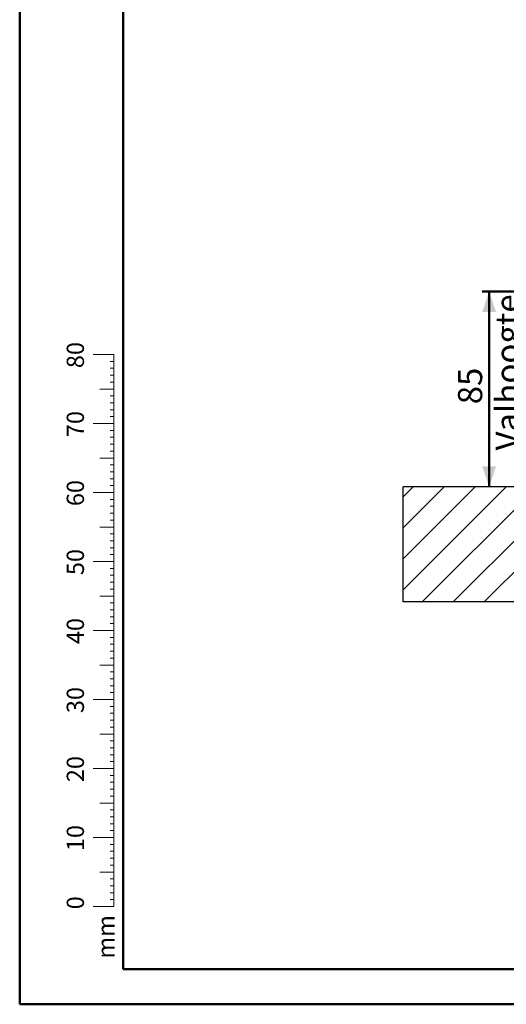
# Model space of a CAD drawing. Units: millimetres. Extents: x 0 to 42, y 0 to 29.8.
# Drawn here: x 0 to 7.1, y 0 to 14.3 of the extents above; entities that cross this region are included whole.
import ezdxf

# ---------------------------------------------------------------- set-up
doc = ezdxf.new("R2010")
doc.units = ezdxf.units.MM
doc.layers.add('LE_NORM', color=179, linetype='Continuous', lineweight=50)
doc.styles.add('SLDTEXTSTYLE0', font='TXT', dxfattribs={"width": 0.605})
doc.dimstyles.new('SLDDIMSTYLE0', dxfattribs={"dimtxt": 0.35, "dimasz": 0.3, "dimexe": 0, "dimexo": 0.0625, "dimgap": 0.0875, "dimtad": 1, "dimdec": 0, "dimlfac": 30, "dimrnd": 1e-09, "dimzin": 12, "dimdsep": 46, "dimtxsty": 'SLDTEXTSTYLE0', "dimsah": 1, "dimcen": 0.09, "dimadec": 0, "dimazin": 3, "dimtfac": 1, "dimtofl": 0, "dimtmove": 0, "dimatfit": 3, "dimfxl": 0, "dimfrac": 2, "dimtolj": 1, "dimtzin": 12, "dimarcsym": 0})
doc.dimstyles.new('SLDDIMSTYLE2', dxfattribs={"dimtxt": 0.35, "dimasz": 0.3, "dimexe": 0, "dimexo": 0.0625, "dimgap": 0.0875, "dimtad": 1, "dimdec": 4, "dimlfac": 30, "dimzin": 12, "dimdsep": 46, "dimtxsty": 'SLDTEXTSTYLE0', "dimsah": 1, "dimcen": 0.09, "dimazin": 3, "dimtfac": 1, "dimtofl": 0, "dimtmove": 0, "dimatfit": 3, "dimfxl": 0, "dimfrac": 2, "dimtolj": 1, "dimtzin": 12, "dimarcsym": 0})

# ---------------------------------------------------------------- blocks, each defined once
blk = doc.blocks.new('_D_3')
at = {"layer": 'LE_NORM'}
blk.add_line((10.453, 7.587), (8.137, 7.627), dxfattribs=at)
for start, end in [(171.4856, 179), (179, 180), (180, 184.6948)]:
    blk.add_arc((15.552, 7.498), 7.317, start, end, dxfattribs=at)
for points in [[(8.236, 7.625), (8.347, 7.921), (8.147, 7.929)], [(8.235, 7.498), (8.141, 7.196), (8.341, 7.2)]]:
    blk.add_solid(points, dxfattribs=at)
at = {"layer": 'LE_NORM', "insert": (7.815, 8.227), "char_height": 0.35, "attachment_point": 1, "rotation": 83.0973, "style": 'SLDTEXTSTYLE0'}
blk.add_mtext('1°', dxfattribs=at)
blk = doc.blocks.new('_D_6')
at = {"layer": 'LE_NORM'}
for p, q in [((10.491, 10.332), (6.704, 10.332)), ((6.803, 10.332), (6.803, 7.498))]:
    blk.add_line(p, q, dxfattribs=at)
for points in [[(6.803, 10.332), (6.703, 10.032), (6.903, 10.032)], [(6.803, 7.498), (6.903, 7.798), (6.703, 7.798)]]:
    blk.add_solid(points, dxfattribs=at)
at = {"layer": 'LE_NORM', "char_height": 0.35, "attachment_point": 1, "rotation": 90, "style": 'SLDTEXTSTYLE0'}
for s, insert in [('Valhoogte', (6.896, 8.027)), ('85', (6.352, 8.696))]:
    blk.add_mtext(s, dxfattribs=dict(at, insert=insert))

msp = doc.modelspace()

# ---------------------------------------------------------------- hatches: boundary and pattern name
at = {"linetype": 'Continuous', "lineweight": 18}
h = msp.add_hatch(dxfattribs=at)
h.set_pattern_fill('ANSI31', scale=0.1, style=0)
edge = h.paths.add_edge_path(flags=0)
edge.add_line((15.5515836, 7.4975022), (10.5515836, 7.5847776))
edge.add_spline(control_points=[(10.5515836, 7.5847776), (10.5240439, 7.5596092), (10.491779, 7.5388486), (10.4574608, 7.5242148), (10.4231427, 7.509581), (10.3858247, 7.5006705), (10.3485973, 7.4982212), (10.3413144, 7.497742), (10.3340119, 7.497502), (10.3267132, 7.497502)], knot_values=[0, 0, 0, 0, 0.0335771445, 0.0335771445, 0.0335771445, 0.0671542887, 0.0671542887, 0.0671542887, 0.0736333113, 0.0736333113, 0.0736333113, 0.0736333113], weights=[1, 1, 1, 1, 1, 1, 1, 1, 1, 1], degree=3, periodic=0)
edge.add_line((10.3267132, 7.497502), (5.5564561, 7.497502))
edge.add_line((5.5564561, 7.497502), (5.5564561, 5.8308354))
edge.add_line((5.5564561, 5.8308354), (20.5515836, 5.8308354))
edge.add_line((20.5515836, 5.8308354), (20.5515836, 7.497502))
edge.add_line((20.5515836, 7.497502), (15.551989, 7.497502))
edge.add_spline(control_points=[(15.551989, 7.497502), (15.5518539, 7.497502), (15.5517187, 7.4975021), (15.5515836, 7.4975022)], knot_values=[0, 0, 0, 0, 0.0001216229, 0.0001216229, 0.0001216229, 0.0001216229], weights=[1, 1, 1, 1], degree=3, periodic=0)

# ---------------------------------------------------------------- linework, layer by layer
at = {"color": 7, "linetype": 'Continuous', "lineweight": 50}
for p, q in [((0.0000129, 0.0000068), (0.0000129, 29.7000068)), ((1.5000129, 0.5100068), (1.5000129, 29.1700068)), ((0.0000129, 0.0000068), (42.0000129, 0.0000068))]:
    msp.add_line(p, q, dxfattribs=at)
at = {"color": 7, "linetype": 'Continuous', "lineweight": 18}
for p, q in [((1.3627528, 9.4170058), (1.0627528, 9.4170058)), ((1.3627528, 9.3170058), (1.3127528, 9.3170058)), ((1.3627528, 2.4170058), (1.3627528, 9.4170058)), ((1.3627528, 9.2170058), (1.3127528, 9.2170058)), ((1.3627528, 9.1170058), (1.3127528, 9.1170058)), ((1.3627528, 9.0170058), (1.3127528, 9.0170058)), ((1.3627528, 8.9170058), (1.1627528, 8.9170058)), ((1.3627528, 8.8170058), (1.3127528, 8.8170058)), ((1.3627528, 8.7170058), (1.3127528, 8.7170058)), ((1.3627528, 8.6170058), (1.3127528, 8.6170058)), ((1.3627528, 8.5170058), (1.3127528, 8.5170058)), ((1.3627528, 8.4170058), (1.0627528, 8.4170058)), ((1.3627528, 8.3170058), (1.3127528, 8.3170058)), ((1.3627528, 8.2170058), (1.3127528, 8.2170058)), ((1.3627528, 8.1170058), (1.3127528, 8.1170058)), ((1.3627528, 8.0170058), (1.3127528, 8.0170058)), ((1.3627528, 7.9170058), (1.1627528, 7.9170058)), ((1.3627528, 7.8170058), (1.3127528, 7.8170058)), ((1.3627528, 7.7170058), (1.3127528, 7.7170058)), ((1.3627528, 7.6170058), (1.3127528, 7.6170058)), ((1.3627528, 7.5170058), (1.3127528, 7.5170058)), ((1.3627528, 7.4170058), (1.0627528, 7.4170058)), ((1.3627528, 7.3170058), (1.3127528, 7.3170058)), ((1.3627528, 7.2170058), (1.3127528, 7.2170058)), ((1.3627528, 7.1170058), (1.3127528, 7.1170058)), ((1.3627528, 7.0170058), (1.3127528, 7.0170058)), ((1.3627528, 6.9170058), (1.1627528, 6.9170058)), ((1.3627528, 6.8170058), (1.3127528, 6.8170058)), ((1.3627528, 6.7170058), (1.3127528, 6.7170058)), ((1.3627528, 6.6170058), (1.3127528, 6.6170058)), ((1.3627528, 6.5170058), (1.3127528, 6.5170058)), ((1.3627528, 6.4170058), (1.0627528, 6.4170058)), ((1.3627528, 6.3170058), (1.3127528, 6.3170058)), ((1.3627528, 6.2170058), (1.3127528, 6.2170058)), ((1.3627528, 6.1170058), (1.3127528, 6.1170058)), ((1.3627528, 6.0170058), (1.3127528, 6.0170058)), ((1.3627528, 5.9170058), (1.1627528, 5.9170058)), ((1.3627528, 5.8170058), (1.3127528, 5.8170058)), ((1.3627528, 5.7170058), (1.3127528, 5.7170058)), ((1.3627528, 5.6170058), (1.3127528, 5.6170058)), ((1.3627528, 5.5170058), (1.3127528, 5.5170058)), ((1.3627528, 5.4170058), (1.0627528, 5.4170058)), ((1.3627528, 5.3170058), (1.3127528, 5.3170058)), ((1.3627528, 5.2170058), (1.3127528, 5.2170058)), ((1.3627528, 5.1170058), (1.3127528, 5.1170058)), ((1.3627528, 5.0170058), (1.3127528, 5.0170058)), ((1.3627528, 4.9170058), (1.1627528, 4.9170058)), ((1.3627528, 4.8170058), (1.3127528, 4.8170058)), ((1.3627528, 4.7170058), (1.3127528, 4.7170058)), ((1.3627528, 4.6170058), (1.3127528, 4.6170058)), ((1.3627528, 4.5170058), (1.3127528, 4.5170058)), ((1.3627528, 4.4170058), (1.0627528, 4.4170058)), ((1.3627528, 4.3170058), (1.3127528, 4.3170058)), ((1.3627528, 4.2170058), (1.3127528, 4.2170058)), ((1.3627528, 4.1170058), (1.3127528, 4.1170058)), ((1.3627528, 4.0170058), (1.3127528, 4.0170058)), ((1.3627528, 3.9170058), (1.1627528, 3.9170058)), ((1.3627528, 3.8170058), (1.3127528, 3.8170058)), ((1.3627528, 3.7170058), (1.3127528, 3.7170058)), ((1.3627528, 3.6170058), (1.3127528, 3.6170058)), ((1.3627528, 3.5170058), (1.3127528, 3.5170058)), ((1.3627528, 3.4170058), (1.0627528, 3.4170058)), ((1.3627528, 3.3170058), (1.3127528, 3.3170058)), ((1.3627528, 3.2170058), (1.3127528, 3.2170058)), ((1.3627528, 3.1170058), (1.3127528, 3.1170058)), ((1.3627528, 3.0170058), (1.3127528, 3.0170058)), ((1.3627528, 2.9170058), (1.1627528, 2.9170058)), ((1.3627528, 2.8170058), (1.3127528, 2.8170058)), ((1.3627528, 2.7170058), (1.3127528, 2.7170058)), ((1.3627528, 2.6170058), (1.3127528, 2.6170058)), ((1.3627528, 2.5170058), (1.3127528, 2.5170058)), ((1.3627528, 2.4170058), (1.0627528, 2.4170058)), ((1.3627528, 2.3170058), (1.3127528, 2.3170058)), ((1.3627528, 2.4170058), (1.3627528, 1.4170058)), ((1.3627528, 2.2170058), (1.3127528, 2.2170058)), ((1.3627528, 2.1170058), (1.3127528, 2.1170058)), ((1.3627528, 2.0170058), (1.3127528, 2.0170058)), ((1.3627528, 1.9170058), (1.1627528, 1.9170058)), ((1.3627528, 1.8170058), (1.3127528, 1.8170058)), ((1.3627528, 1.7170058), (1.3127528, 1.7170058)), ((1.3627528, 1.6170058), (1.3127528, 1.6170058)), ((1.3627528, 1.5170058), (1.3127528, 1.5170058)), ((1.3627528, 1.4170058), (1.0627528, 1.4170058))]:
    msp.add_line(p, q, dxfattribs=at)
at = {"color": 7, "linetype": 'Continuous', "lineweight": 25}
for p, q in [((5.5564561, 5.8308354), (5.5564561, 7.497502)), ((10.3267132, 7.497502), (5.5564561, 7.497502)), ((20.5515836, 5.8308354), (5.5564561, 5.8308354))]:
    msp.add_line(p, q, dxfattribs=at)
at = {"color": 179, "linetype": 'Continuous', "lineweight": 50}
msp.add_line((1.5000129, 0.5100068), (41.3000129, 0.5100068), dxfattribs=at)

# ---------------------------------------------------------------- texts
at = {"color": 7, "linetype": 'Continuous', "lineweight": 0, "char_height": 0.25, "attachment_point": 2, "rotation": 90, "style": 'SLDTEXTSTYLE0'}
for s, insert in [('80', (0.6813689, 9.4089047)), ('70', (0.6813689, 8.4089047)), ('60', (0.6813689, 7.4089047)), ('50', (0.6813689, 6.4089047)), ('40', (0.6813689, 5.4089047)), ('30', (0.6813689, 4.4089047)), ('20', (0.6813689, 3.4089047)), ('10', (0.6813689, 2.4089047)), ('0', (0.6813687, 1.4715784)), ('mm', (1.1250008, 0.9773892))]:
    msp.add_mtext(s, dxfattribs=dict(at, insert=insert))

# ---------------------------------------------------------------- dimensions: what is measured, and where the dimension line sits
at = {"layer": 'LE_NORM'}
dim = msp.add_linear_dim(base=(7.3474926, 7.497502), p1=(10.5896453, 10.3324732), p2=(5.5564561, 7.497502), angle=90, dimstyle='SLDDIMSTYLE0', dxfattribs=at)
dim.commit()
dim.dimension.update_dxf_attribs({"geometry": '_D_6', "text_midpoint": (7.3474926, 8.9149876), "dimtype": 160})
dim = msp.add_angular_dim_2l(base=(8.2350081, 7.5613529), line1=((5.5564561, 7.497502), (10.3267132, 7.497502)), line2=((10.5515836, 7.5847776), (15.5515836, 7.4975022)), dimstyle='SLDDIMSTYLE2', dxfattribs=at)
dim.commit()
dim.dimension.update_dxf_attribs({"geometry": '_D_3', "text_midpoint": (8.2877648, 8.3768717), "dimtype": 162})

doc.saveas('drawing.dxf')
